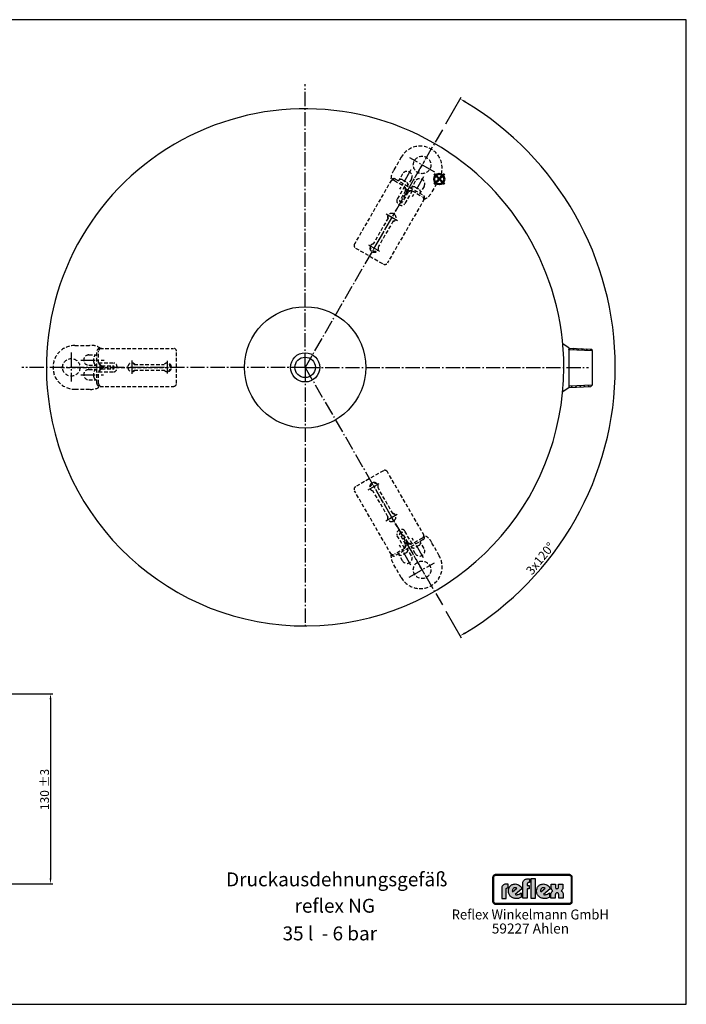
# Model space of a CAD drawing. Units: millimetres. Extents: x 495 to 1416, y 246 to 920.
# Drawn here: x 960 to 1416, y 246 to 920 of the extents above; entities that cross this region are included whole.
import ezdxf
from ezdxf.enums import TextEntityAlignment as Align

# ---------------------------------------------------------------- set-up
doc = ezdxf.new("R2010")
doc.units = ezdxf.units.MM
doc.linetypes.add('AM_DIN_G_W050', pattern=[13.75, 9.75, -1.5, 1, -1.5])
doc.linetypes.add('VERDECKT', pattern=[0.375, 0.25, -0.125])
for name, color, linetype in [('4', 3, 'Continuous'), ('6', 2, 'Continuous'), ('8', 1, 'Continuous'), ('DN50-0', 7, 'Continuous'), ('GEFÄß', 7, 'Continuous'), ('GEWINDESTCK', 7, 'Continuous'), ('TYPENSCHILD', 6, 'Continuous'), ('VERDECKTE', 3, 'VERDECKT')]:
    doc.layers.add(name, color=color, linetype=linetype)
doc.layers.add('AM_12', color=7, linetype='Continuous', lineweight=50, plot=False)
doc.layers.add('AM_5', color=3, linetype='Continuous', lineweight=25)
doc.layers.add('AM_7', color=4, linetype='AM_DIN_G_W050', lineweight=25)
doc.styles.get("Standard").update_dxf_attribs({"font": 'ISOCP.SHX'})
doc.dimstyles.new('AM_DIN$0', dxfattribs={"dimtxt": 3, "dimasz": 2.5, "dimexe": 1, "dimexo": 0, "dimgap": 0.7, "dimtad": 1, "dimdsep": 46, "dimtxsty": 'STANDARD', "dimcen": 0, "dimclrd": 256, "dimclre": 256, "dimclrt": 2, "dimadec": 0, "dimazin": 2, "dimtp": 0.1, "dimtm": 0.1, "dimtfac": 0.71, "dimtmove": 0, "dimatfit": 3, "dimfxl": 1, "dimlwd": -1, "dimlwe": -1, "dimarcsym": 0})
doc.dimstyles.new('AM_DIN$2', dxfattribs={"dimscale": 7, "dimtxt": 3.5, "dimasz": 2.5, "dimexe": 1, "dimexo": 1, "dimgap": 1.5, "dimtad": 1, "dimdsep": 46, "dimtxsty": 'STANDARD', "dimcen": 0, "dimclrd": 256, "dimclre": 256, "dimclrt": 2, "dimadec": 0, "dimazin": 2, "dimtp": 0.1, "dimtm": 0.1, "dimtfac": 0.71, "dimtdec": 3, "dimtmove": 0, "dimatfit": 3, "dimfxl": 1, "dimlwd": -1, "dimlwe": -1, "dimarcsym": 0})

# ---------------------------------------------------------------- blocks, each defined once
blk = doc.blocks.new('*S2010')
at = {"layer": 'AM_12', "color": 4}
for p, q in [((1243.64, 807.5), (1250.64, 814.5)), ((1243.64, 814.5), (1250.64, 807.5))]:
    blk.add_line(p, q, dxfattribs=at)
blk.add_circle((1247.14, 811), 3.5, dxfattribs=at)
blk = doc.blocks.new('*D9')
at = {"layer": 'AM_5'}
for p, q in [((1251.69, 848.88), (1262.25, 867.17)), ((1251.69, 515.33), (1262.25, 497.04))]:
    blk.add_line(p, q, dxfattribs=at)
blk.add_arc((1155.4, 682.11), 212.2, 301.01257, 58.98743, dxfattribs=at)
for points in [[(1264.41, 863.43), (1265.05, 864.51), (1261.5, 865.87)], [(1265.05, 499.7), (1264.41, 500.78), (1261.5, 498.34)]]:
    blk.add_solid(points, dxfattribs=at)
at = {"layer": 'Defpoints', "color": 0}
for p in [(1251.69, 848.88), (1196.93, 754.03), (1354.8, 754.68), (1196.93, 610.18), (1251.69, 515.33)]:
    blk.add_point(p, dxfattribs=at)
at = {"layer": 'AM_5', "color": 2, "insert": (1316.87, 550.77), "char_height": 6, "attachment_point": 5, "rotation": 50.8758}
blk.add_mtext('3x120°', dxfattribs=at)
blk = doc.blocks.new('*D7')
at = {"layer": 'AM_5'}
for p, q in [((941.12, 458.69), (982.71, 458.69)), ((981.21, 454.94), (981.21, 332.44)), ((914.62, 328.69), (982.71, 328.69))]:
    blk.add_line(p, q, dxfattribs=at)
for points in [[(980.58, 454.94), (981.83, 454.94), (981.21, 458.69)], [(980.58, 332.44), (981.83, 332.44), (981.21, 328.69)]]:
    blk.add_solid(points, dxfattribs=at)
at = {"layer": 'Defpoints', "color": 0}
for p in [(941.12, 458.69), (914.62, 328.69), (981.21, 328.69)]:
    blk.add_point(p, dxfattribs=at)
at = {"layer": 'AM_5', "color": 2, "insert": (977.16, 393.19), "char_height": 6, "attachment_point": 5, "rotation": 90}
blk.add_mtext('130 {}{\\C2;%%p3}', dxfattribs=at)

msp = doc.modelspace()

# ---------------------------------------------------------------- hatches: boundary and pattern name
at = {"layer": '4'}
h = msp.add_hatch(color=256, dxfattribs=at)
h.paths.add_polyline_path([(1284.356, 332.902), (1284.124, 332.902), (1284.124, 316.644), (1284.356, 316.644)])
h.paths.add_polyline_path([(1335.863, 315.038), (1285.986, 315.038), (1285.986, 314.805), (1335.863, 314.805)])
h.paths.add_polyline_path([(1335.863, 334.764), (1285.986, 334.764), (1285.986, 334.531), (1335.863, 334.531)])
h.paths.add_polyline_path([(1337.958, 332.902), (1337.725, 332.902), (1337.725, 316.644), (1337.958, 316.644)])
h.paths.add_polyline_path([(1285.281, 334.622), (1285.611, 334.717), (1285.986, 334.764), (1285.986, 334.997), (1285.881, 334.994), (1285.777, 334.983), (1285.672, 334.97), (1285.567, 334.953), (1285.466, 334.929), (1285.368, 334.899), (1285.271, 334.865), (1285.176, 334.828), (1285.085, 334.788), (1284.994, 334.74), (1284.906, 334.69), (1284.822, 334.633), (1284.741, 334.575), (1284.66, 334.511), (1284.582, 334.447), (1284.512, 334.376), (1284.441, 334.302), (1284.377, 334.228), (1284.312, 334.147), (1284.255, 334.066), (1284.198, 333.981), (1284.147, 333.894), (1284.1, 333.803), (1284.059, 333.712), (1284.022, 333.617), (1283.989, 333.519), (1283.958, 333.421), (1283.935, 333.32), (1283.918, 333.216), (1283.904, 333.111), (1283.894, 333.006), (1283.891, 332.902), (1284.124, 332.902), (1284.171, 333.276), (1284.289, 333.631), (1284.454, 333.938), (1284.69, 334.221), (1284.95, 334.433)])
h.paths.add_polyline_path([(1285.358, 334.403), (1285.433, 334.43), (1285.507, 334.457), (1285.584, 334.481), (1285.662, 334.498), (1285.743, 334.514), (1285.824, 334.525), (1285.905, 334.531), (1285.986, 334.531), (1285.986, 334.764), (1285.611, 334.717), (1285.281, 334.622), (1284.95, 334.433), (1284.69, 334.221), (1284.454, 333.938), (1284.289, 333.631), (1284.171, 333.276), (1284.124, 332.902), (1284.356, 332.902), (1284.356, 332.983), (1284.363, 333.064), (1284.373, 333.145), (1284.39, 333.226), (1284.407, 333.303), (1284.431, 333.378), (1284.454, 333.455), (1284.485, 333.529), (1284.518, 333.6), (1284.555, 333.671), (1284.596, 333.738), (1284.636, 333.806), (1284.684, 333.87), (1284.731, 333.931), (1284.785, 333.992), (1284.839, 334.049), (1284.896, 334.103), (1284.957, 334.153), (1285.018, 334.204), (1285.082, 334.251), (1285.149, 334.292), (1285.217, 334.332), (1285.287, 334.369)])
h.paths.add_polyline_path([(1335.863, 314.805), (1285.986, 314.805), (1285.986, 314.572), (1335.863, 314.572)])
h.paths.add_polyline_path([(1337.418, 315.608), (1337.584, 315.939), (1337.702, 316.269), (1337.725, 316.644), (1337.493, 316.644), (1337.493, 316.563), (1337.486, 316.482), (1337.476, 316.401), (1337.462, 316.32), (1337.442, 316.242), (1337.422, 316.168), (1337.395, 316.094), (1337.368, 316.02), (1337.334, 315.949), (1337.3, 315.878), (1337.26, 315.814), (1337.219, 315.746), (1337.172, 315.686), (1337.125, 315.622), (1337.074, 315.564), (1337.02, 315.51), (1336.963, 315.456), (1336.906, 315.406), (1336.841, 315.358), (1336.777, 315.311), (1336.713, 315.271), (1336.646, 315.23), (1336.575, 315.196), (1336.501, 315.163), (1336.427, 315.136), (1336.352, 315.109), (1336.275, 315.089), (1336.194, 315.072), (1336.113, 315.055), (1336.032, 315.045), (1335.947, 315.038), (1335.863, 315.038), (1335.863, 314.805), (1336.238, 314.829), (1336.592, 314.947), (1336.899, 315.112), (1337.182, 315.348)], flags=16)
h.paths.add_polyline_path([(1337.479, 315.328), (1337.543, 315.406), (1337.601, 315.487), (1337.655, 315.571), (1337.705, 315.659), (1337.752, 315.746), (1337.793, 315.837), (1337.83, 315.932), (1337.864, 316.03), (1337.891, 316.128), (1337.914, 316.229), (1337.935, 316.33), (1337.945, 316.435), (1337.955, 316.539), (1337.958, 316.644), (1337.725, 316.644), (1337.702, 316.269), (1337.584, 315.939), (1337.418, 315.608), (1337.182, 315.348), (1336.899, 315.112), (1336.592, 314.947), (1336.238, 314.829), (1335.863, 314.805), (1335.863, 314.572), (1335.968, 314.576), (1336.076, 314.586), (1336.184, 314.596), (1336.285, 314.616), (1336.386, 314.636), (1336.487, 314.667), (1336.585, 314.701), (1336.68, 314.734), (1336.774, 314.778), (1336.862, 314.822), (1336.949, 314.873), (1337.037, 314.927), (1337.118, 314.984), (1337.199, 315.045), (1337.273, 315.112), (1337.348, 315.18), (1337.415, 315.25)])
h.paths.add_polyline_path([(1337.182, 334.221), (1336.899, 334.433), (1336.592, 334.622), (1336.238, 334.717), (1335.863, 334.764), (1335.863, 334.531), (1335.947, 334.531), (1336.032, 334.525), (1336.113, 334.511), (1336.194, 334.498), (1336.271, 334.481), (1336.349, 334.457), (1336.427, 334.43), (1336.501, 334.403), (1336.572, 334.369), (1336.642, 334.332), (1336.71, 334.292), (1336.777, 334.251), (1336.841, 334.204), (1336.902, 334.157), (1336.963, 334.103), (1337.02, 334.049), (1337.071, 333.992), (1337.125, 333.934), (1337.172, 333.87), (1337.216, 333.806), (1337.26, 333.742), (1337.297, 333.671), (1337.334, 333.604), (1337.368, 333.529), (1337.395, 333.455), (1337.422, 333.381), (1337.442, 333.303), (1337.462, 333.226), (1337.476, 333.145), (1337.486, 333.067), (1337.493, 332.983), (1337.493, 332.902), (1337.725, 332.902), (1337.702, 333.276), (1337.584, 333.631), (1337.418, 333.938)])
h.paths.add_polyline_path([(1337.277, 334.444), (1337.199, 334.511), (1337.122, 334.575), (1337.037, 334.633), (1336.953, 334.69), (1336.865, 334.74), (1336.774, 334.788), (1336.683, 334.828), (1336.585, 334.865), (1336.487, 334.899), (1336.389, 334.929), (1336.285, 334.953), (1336.184, 334.97), (1336.076, 334.983), (1335.971, 334.994), (1335.863, 334.997), (1335.863, 334.764), (1336.238, 334.717), (1336.592, 334.622), (1336.899, 334.433), (1337.182, 334.221), (1337.418, 333.938), (1337.584, 333.631), (1337.702, 333.276), (1337.725, 332.902), (1337.958, 332.902), (1337.955, 333.006), (1337.945, 333.111), (1337.935, 333.216), (1337.914, 333.317), (1337.891, 333.418), (1337.864, 333.516), (1337.83, 333.614), (1337.793, 333.708), (1337.752, 333.803), (1337.705, 333.89), (1337.658, 333.978), (1337.601, 334.066), (1337.543, 334.147), (1337.482, 334.228), (1337.415, 334.302), (1337.348, 334.376)])
h.paths.add_polyline_path([(1284.839, 315.51), (1284.781, 315.568), (1284.731, 315.625), (1284.684, 315.686), (1284.636, 315.75), (1284.592, 315.814), (1284.552, 315.881), (1284.518, 315.952), (1284.485, 316.02), (1284.454, 316.094), (1284.427, 316.168), (1284.407, 316.246), (1284.39, 316.323), (1284.373, 316.401), (1284.363, 316.482), (1284.356, 316.563), (1284.356, 316.644), (1284.124, 316.644), (1284.171, 316.269), (1284.289, 315.939), (1284.454, 315.608), (1284.69, 315.348), (1284.95, 315.112), (1285.281, 314.947), (1285.611, 314.829), (1285.986, 314.805), (1285.986, 315.038), (1285.905, 315.038), (1285.821, 315.045), (1285.74, 315.055), (1285.662, 315.068), (1285.584, 315.089), (1285.507, 315.109), (1285.433, 315.136), (1285.358, 315.163), (1285.284, 315.196), (1285.217, 315.23), (1285.146, 315.271), (1285.082, 315.315), (1285.014, 315.358), (1284.953, 315.406), (1284.893, 315.456)], flags=17)
h.paths.add_polyline_path([(1284.69, 315.348), (1284.454, 315.608), (1284.289, 315.939), (1284.171, 316.269), (1284.124, 316.644), (1283.891, 316.644), (1283.894, 316.539), (1283.904, 316.435), (1283.918, 316.33), (1283.935, 316.229), (1283.958, 316.128), (1283.989, 316.03), (1284.022, 315.932), (1284.059, 315.837), (1284.103, 315.746), (1284.151, 315.655), (1284.201, 315.571), (1284.255, 315.487), (1284.312, 315.406), (1284.377, 315.328), (1284.444, 315.25), (1284.512, 315.18), (1284.586, 315.112), (1284.663, 315.045), (1284.741, 314.984), (1284.822, 314.927), (1284.91, 314.873), (1284.994, 314.822), (1285.085, 314.778), (1285.18, 314.734), (1285.274, 314.701), (1285.372, 314.667), (1285.47, 314.636), (1285.571, 314.616), (1285.672, 314.596), (1285.777, 314.586), (1285.881, 314.576), (1285.986, 314.572), (1285.986, 314.805), (1285.611, 314.829), (1285.281, 314.947), (1284.95, 315.112)])
h = msp.add_hatch(color=256, dxfattribs=at)
h.paths.add_polyline_path([(1335.863, 334.997), (1285.986, 334.997), (1285.986, 334.764), (1335.863, 334.764)])
h.paths.add_polyline_path([(1284.124, 332.902), (1283.891, 332.902), (1283.891, 316.644), (1284.124, 316.644)])
h.paths.add_polyline_path([(1284.555, 333.671), (1284.596, 333.738), (1284.636, 333.806), (1284.684, 333.87), (1284.731, 333.931), (1284.785, 333.992), (1284.839, 334.049), (1284.896, 334.103), (1284.957, 334.153), (1285.018, 334.204), (1285.082, 334.251), (1285.149, 334.292), (1285.217, 334.332), (1285.287, 334.369), (1285.358, 334.403), (1285.433, 334.43), (1285.507, 334.457), (1285.584, 334.481), (1285.662, 334.498), (1285.743, 334.514), (1285.824, 334.525), (1285.905, 334.531), (1285.986, 334.531), (1285.986, 334.764), (1285.611, 334.717), (1285.281, 334.622), (1284.95, 334.433), (1284.69, 334.221), (1284.454, 333.938), (1284.289, 333.631), (1284.171, 333.276), (1284.124, 332.902), (1284.356, 332.902), (1284.356, 332.983), (1284.363, 333.064), (1284.373, 333.145), (1284.39, 333.226), (1284.407, 333.303), (1284.431, 333.378), (1284.454, 333.455), (1284.485, 333.529), (1284.518, 333.6)])
h = msp.add_hatch(color=256, dxfattribs=at)
h.paths.add_polyline_path([(1292.833, 324.77), (1292.895, 325.108), (1293.018, 325.353), (1293.202, 325.538), (1293.386, 325.691), (1293.754, 325.783), (1293.939, 325.814), (1294.276, 325.814), (1294.276, 328.358), (1293.171, 328.358), (1292.557, 328.327), (1292.035, 328.266), (1291.605, 328.112), (1291.206, 327.959), (1290.904, 327.744), (1290.627, 327.529), (1290.412, 327.283), (1290.228, 327.038), (1290.013, 326.52), (1289.89, 326.09), (1289.86, 325.691), (1289.86, 318.665), (1292.833, 318.665)])
h.paths.add_polyline_path([(1303.754, 325.261), (1303.478, 325.875), (1303.079, 326.489), (1302.618, 327.007), (1302.035, 327.498), (1301.39, 327.897), (1300.684, 328.204), (1299.921, 328.419), (1299.123, 328.48), (1298.539, 328.45), (1298.017, 328.358), (1297.526, 328.235), (1297.066, 328.051), (1296.636, 327.836), (1296.268, 327.59), (1295.93, 327.283), (1295.592, 326.976), (1295.32, 326.643), (1295.105, 326.274), (1294.89, 325.875), (1294.737, 325.476), (1294.522, 324.647), (1294.43, 323.788), (1294.461, 323.143), (1294.553, 322.564), (1294.706, 322.011), (1294.921, 321.489), (1295.167, 321.029), (1295.443, 320.599), (1295.776, 320.2), (1296.145, 319.832), (1296.575, 319.525), (1297.004, 319.279), (1297.465, 319.033), (1297.925, 318.849), (1298.447, 318.726), (1298.939, 318.604), (1299.46, 318.542), (1299.978, 318.542), (1300.684, 318.573), (1301.329, 318.665), (1301.881, 318.788), (1302.373, 318.941), (1303.048, 319.248), (1303.263, 319.371), (1303.263, 322.38), (1302.588, 321.919), (1301.912, 321.551), (1301.145, 321.274), (1300.776, 321.182), (1300.408, 321.152), (1299.798, 321.152), (1299.368, 321.244), (1299.184, 321.274)])
h.paths.add_polyline_path([(1297.342, 323.051), (1297.25, 323.266), (1297.189, 323.511), (1297.127, 323.818), (1297.158, 324.187), (1297.25, 324.586), (1297.465, 325.016), (1297.833, 325.445), (1298.263, 325.752), (1298.724, 325.906), (1299.153, 325.937), (1299.522, 325.875), (1299.86, 325.783), (1300.101, 325.66), (1300.316, 325.538)], flags=16)
h.paths.add_polyline_path([(1307.373, 325.261), (1308.693, 325.261), (1308.693, 327.559), (1307.373, 327.559), (1307.373, 328.573), (1307.434, 328.91), (1307.557, 329.156), (1307.741, 329.34), (1307.925, 329.494), (1308.324, 329.586), (1308.478, 329.616), (1308.811, 329.616), (1308.811, 331.976), (1307.71, 331.976), (1307.127, 331.945), (1306.605, 331.853), (1306.144, 331.7), (1305.745, 331.546), (1305.438, 331.331), (1305.162, 331.121), (1304.947, 330.875), (1304.794, 330.63), (1304.548, 330.138), (1304.425, 329.678), (1304.395, 329.279), (1304.395, 318.696), (1307.373, 318.696)])
h.paths.add_polyline_path([(1312.894, 331.976), (1309.793, 331.976), (1309.793, 318.696), (1312.894, 318.696)])
h.paths.add_polyline_path([(1323.043, 325.261), (1322.767, 325.875), (1322.368, 326.489), (1321.907, 327.007), (1321.328, 327.498), (1320.684, 327.897), (1319.977, 328.204), (1319.21, 328.419), (1318.412, 328.48), (1317.828, 328.45), (1317.311, 328.358), (1316.82, 328.235), (1316.359, 328.051), (1315.929, 327.836), (1315.561, 327.59), (1315.223, 327.283), (1314.885, 326.976), (1314.64, 326.643), (1314.394, 326.274), (1314.179, 325.875), (1314.026, 325.476), (1313.811, 324.647), (1313.719, 323.788), (1313.75, 323.143), (1313.842, 322.564), (1313.995, 322.011), (1314.21, 321.489), (1314.456, 321.029), (1314.732, 320.599), (1315.07, 320.2), (1315.469, 319.832), (1315.868, 319.525), (1316.298, 319.279), (1316.758, 319.033), (1317.219, 318.849), (1317.736, 318.726), (1318.227, 318.604), (1318.749, 318.542), (1319.271, 318.542), (1319.977, 318.573), (1320.622, 318.665), (1321.205, 318.788), (1321.666, 318.941), (1322.337, 319.248), (1322.552, 319.371), (1322.552, 322.38), (1321.877, 321.919), (1321.205, 321.551), (1320.438, 321.274), (1320.07, 321.182), (1319.701, 321.152), (1319.087, 321.152), (1318.657, 321.244), (1318.473, 321.274)])
h.paths.add_polyline_path([(1316.421, 323.818), (1316.451, 324.187), (1316.543, 324.586), (1316.758, 325.016), (1317.127, 325.445), (1317.552, 325.752), (1318.013, 325.906), (1318.442, 325.937), (1318.811, 325.875), (1319.149, 325.783), (1319.394, 325.66), (1319.609, 325.538), (1316.635, 323.051), (1316.543, 323.266), (1316.482, 323.511)], flags=16)
h.paths.add_polyline_path([(1330.925, 323.511), (1330.679, 323.665), (1330.468, 323.788), (1330.894, 324.064), (1331.201, 324.432), (1331.446, 324.831), (1331.6, 325.231), (1331.723, 325.906), (1331.723, 326.213), (1331.723, 328.266), (1328.841, 328.266), (1328.841, 326.52), (1328.811, 326.305), (1328.688, 325.875), (1328.565, 325.66), (1328.35, 325.445), (1328.043, 325.292), (1327.675, 325.261), (1327.306, 325.292), (1326.999, 325.445), (1326.815, 325.63), (1326.692, 325.875), (1326.6, 326.305), (1326.6, 326.489), (1326.6, 328.266), (1323.657, 328.266), (1323.657, 326.182), (1323.719, 325.538), (1323.872, 325.046), (1324.056, 324.617), (1324.302, 324.31), (1324.548, 324.064), (1324.732, 323.91), (1324.947, 323.788), (1324.67, 323.665), (1324.455, 323.511), (1324.118, 323.143), (1323.841, 322.713), (1323.688, 322.288), (1323.565, 321.889), (1323.504, 321.551), (1323.473, 321.244), (1323.473, 318.696), (1326.539, 318.696), (1326.539, 321.029), (1326.569, 321.274), (1326.6, 321.489), (1326.661, 321.766), (1326.815, 322.011), (1327.03, 322.257), (1327.337, 322.41), (1327.767, 322.472), (1328.166, 322.41), (1328.473, 322.257), (1328.657, 322.011), (1328.78, 321.735), (1328.841, 321.489), (1328.872, 321.244), (1328.872, 321.029), (1328.872, 318.696), (1331.907, 318.696), (1331.907, 321.274), (1331.846, 321.95), (1331.661, 322.503), (1331.446, 322.928), (1331.17, 323.266)])
h = msp.add_hatch(color=256, dxfattribs=at)
h.paths.add_polyline_path([(1337.725, 332.902), (1337.493, 332.902), (1337.493, 316.644), (1337.725, 316.644)])
h.paths.add_polyline_path([(1337.584, 315.939), (1337.702, 316.269), (1337.725, 316.644), (1337.493, 316.644), (1337.493, 316.563), (1337.486, 316.482), (1337.476, 316.401), (1337.462, 316.32), (1337.442, 316.242), (1337.422, 316.168), (1337.395, 316.094), (1337.368, 316.02), (1337.334, 315.949), (1337.3, 315.878), (1337.26, 315.814), (1337.219, 315.746), (1337.172, 315.686), (1337.125, 315.622), (1337.074, 315.564), (1337.02, 315.51), (1336.963, 315.456), (1336.906, 315.406), (1336.841, 315.358), (1336.777, 315.311), (1336.713, 315.271), (1336.646, 315.23), (1336.575, 315.196), (1336.501, 315.163), (1336.427, 315.136), (1336.352, 315.109), (1336.275, 315.089), (1336.194, 315.072), (1336.113, 315.055), (1336.032, 315.045), (1335.947, 315.038), (1335.863, 315.038), (1335.863, 314.805), (1336.238, 314.829), (1336.592, 314.947), (1336.899, 315.112), (1337.182, 315.348), (1337.418, 315.608)])
at = {"layer": '8'}
h = msp.add_hatch(dxfattribs=at)
h.set_pattern_fill('_U', color=256, scale=2, angle=135, style=0, pattern_type=0)
h.set_pattern_definition([(135, (-389.8387, -331.4066), (-1.4142136, -1.4142136), [])])
h.paths.add_polyline_path([(1335.91, 694.318), (1351.955, 693.595), (1350.955, 694.642), (1335.955, 695.317)])
h = msp.add_hatch(dxfattribs=at)
h.set_pattern_fill('_U', color=256, scale=2.16, angle=135, style=0, pattern_type=0)
h.set_pattern_definition([(135, (-389.8387, -331.4066), (-1.5273506, -1.5273506), [])])
h.paths.add_polyline_path([(1351.955, 670.097), (1335.91, 669.375), (1335.955, 668.376), (1350.955, 669.051)])

# ---------------------------------------------------------------- linework, layer by layer
msp.add_line((1335.955, 668.376), (1335.955, 695.317))
msp.add_lwpolyline([(494.843, 246.127), (1416.161, 246.127), (1416.161, 920.092), (494.843, 920.092)], close=True)
at = {"layer": '4', "const_width": 0.859}
msp.add_lwpolyline([(1284.32, 316.644), (1284.32, 332.902, -0.414214), (1285.986, 334.568), (1335.863, 334.568, -0.414214), (1337.529, 332.902), (1337.529, 316.644, -0.388281), (1336.033, 315.008), (1285.986, 315.002, -0.380572), (1284.327, 316.478, -0.037159)], format="xyb", close=True, dxfattribs=at)
at = {"layer": '4'}
for points in [[(1283.891, 316.644), (1283.891, 332.902, -0.414214), (1285.986, 334.997), (1335.863, 334.997, -0.414214), (1337.958, 332.902), (1337.958, 316.644, -0.391099), (1336.052, 314.579), (1285.986, 314.572, -0.380572), (1283.901, 316.428, -0.380572)], [(1284.356, 316.644), (1284.356, 332.902, -0.414214), (1285.986, 334.531), (1335.863, 334.531, -0.414214), (1337.493, 332.902), (1337.493, 316.644, -0.387993), (1336.032, 315.045), (1285.986, 315.038, -0.380572), (1284.363, 316.482, -0.058238)]]:
    msp.add_lwpolyline(points, format="xyb", dxfattribs=at)
for points in [[(1285.986, 334.997), (1285.881, 334.994), (1285.777, 334.983), (1285.672, 334.97), (1285.567, 334.953), (1285.466, 334.929), (1285.368, 334.899), (1285.271, 334.865), (1285.176, 334.828), (1285.085, 334.788), (1284.994, 334.74), (1284.906, 334.69), (1284.822, 334.633), (1284.741, 334.575), (1284.66, 334.511), (1284.582, 334.447), (1284.512, 334.376), (1284.441, 334.302), (1284.377, 334.228), (1284.312, 334.147), (1284.255, 334.066), (1284.198, 333.981), (1284.147, 333.894), (1284.1, 333.803), (1284.059, 333.712), (1284.022, 333.617), (1283.989, 333.519), (1283.958, 333.421), (1283.935, 333.32), (1283.918, 333.216), (1283.904, 333.111), (1283.894, 333.006), (1283.891, 332.902), (1284.356, 332.902), (1284.356, 332.983), (1284.363, 333.064), (1284.373, 333.145), (1284.39, 333.226), (1284.407, 333.303), (1284.431, 333.378), (1284.454, 333.455), (1284.485, 333.529), (1284.518, 333.6), (1284.555, 333.671), (1284.596, 333.738), (1284.636, 333.806), (1284.684, 333.87), (1284.731, 333.931), (1284.785, 333.992), (1284.839, 334.049), (1284.896, 334.103), (1284.957, 334.153), (1285.018, 334.204), (1285.082, 334.251), (1285.149, 334.292), (1285.217, 334.332), (1285.287, 334.369), (1285.358, 334.403), (1285.433, 334.43), (1285.507, 334.457), (1285.584, 334.481), (1285.662, 334.498), (1285.743, 334.514), (1285.824, 334.525), (1285.905, 334.531), (1285.986, 334.531), (1285.986, 334.997), (1285.986, 334.997)], [(1283.891, 332.902), (1283.891, 316.644), (1284.356, 316.644), (1284.356, 332.902), (1283.891, 332.902), (1283.891, 332.902)], [(1285.986, 334.764), (1335.863, 334.764), (1336.238, 334.717), (1336.592, 334.622), (1336.899, 334.433), (1337.182, 334.221), (1337.418, 333.938), (1337.584, 333.631), (1337.702, 333.276), (1337.725, 332.902), (1337.725, 316.644), (1337.702, 316.269), (1337.584, 315.939), (1337.418, 315.608), (1337.182, 315.348), (1336.899, 315.112), (1336.592, 314.947), (1336.238, 314.829), (1335.863, 314.805), (1285.986, 314.805), (1285.611, 314.829), (1285.281, 314.947), (1284.95, 315.112), (1284.69, 315.348), (1284.454, 315.608), (1284.289, 315.939), (1284.171, 316.269), (1284.124, 316.644), (1284.124, 332.902), (1284.171, 333.276), (1284.289, 333.631), (1284.454, 333.938), (1284.69, 334.221), (1284.95, 334.433), (1285.281, 334.622), (1285.611, 334.717), (1285.986, 334.764), (1285.986, 334.764)], [(1335.863, 334.997), (1285.986, 334.997), (1285.986, 334.531), (1335.863, 334.531), (1335.863, 334.997), (1335.863, 334.997)], [(1304.395, 318.696), (1304.395, 329.279), (1304.425, 329.678), (1304.548, 330.138), (1304.794, 330.63), (1304.947, 330.875), (1305.162, 331.121), (1305.438, 331.331), (1305.745, 331.546), (1306.144, 331.7), (1306.605, 331.853), (1307.127, 331.945), (1307.71, 331.976), (1308.811, 331.976), (1308.811, 329.616), (1308.478, 329.616), (1308.324, 329.586), (1307.925, 329.494), (1307.741, 329.34), (1307.557, 329.156), (1307.434, 328.91), (1307.373, 328.573), (1307.373, 327.559), (1308.693, 327.559), (1308.693, 325.261), (1307.373, 325.261), (1307.373, 318.696), (1304.395, 318.696), (1304.395, 318.696)], [(1309.793, 331.976), (1309.793, 318.696), (1312.894, 318.696), (1312.894, 331.976), (1309.793, 331.976), (1309.793, 331.976)], [(1337.958, 332.902), (1337.955, 333.006), (1337.945, 333.111), (1337.935, 333.216), (1337.914, 333.317), (1337.891, 333.418), (1337.864, 333.516), (1337.83, 333.614), (1337.793, 333.708), (1337.752, 333.803), (1337.705, 333.89), (1337.658, 333.978), (1337.601, 334.066), (1337.543, 334.147), (1337.482, 334.228), (1337.415, 334.302), (1337.348, 334.376), (1337.277, 334.444), (1337.199, 334.511), (1337.122, 334.575), (1337.037, 334.633), (1336.953, 334.69), (1336.865, 334.74), (1336.774, 334.788), (1336.683, 334.828), (1336.585, 334.865), (1336.487, 334.899), (1336.389, 334.929), (1336.285, 334.953), (1336.184, 334.97), (1336.076, 334.983), (1335.971, 334.994), (1335.863, 334.997), (1335.863, 334.531), (1335.947, 334.531), (1336.032, 334.525), (1336.113, 334.511), (1336.194, 334.498), (1336.271, 334.481), (1336.349, 334.457), (1336.427, 334.43), (1336.501, 334.403), (1336.572, 334.369), (1336.642, 334.332), (1336.71, 334.292), (1336.777, 334.251), (1336.841, 334.204), (1336.902, 334.157), (1336.963, 334.103), (1337.02, 334.049), (1337.071, 333.992), (1337.125, 333.934), (1337.172, 333.87), (1337.216, 333.806), (1337.26, 333.742), (1337.297, 333.671), (1337.334, 333.604), (1337.368, 333.529), (1337.395, 333.455), (1337.422, 333.381), (1337.442, 333.303), (1337.462, 333.226), (1337.476, 333.145), (1337.486, 333.067), (1337.493, 332.983), (1337.493, 332.902), (1337.958, 332.902), (1337.958, 332.902)], [(1337.958, 316.644), (1337.958, 332.902), (1337.493, 332.902), (1337.493, 316.644), (1337.958, 316.644), (1337.958, 316.644)], [(1292.833, 324.77), (1292.895, 325.108), (1293.018, 325.353), (1293.202, 325.538), (1293.386, 325.691), (1293.754, 325.783), (1293.939, 325.814), (1294.276, 325.814), (1294.276, 328.358), (1293.171, 328.358), (1292.557, 328.327), (1292.035, 328.266), (1291.605, 328.112), (1291.206, 327.959), (1290.904, 327.744), (1290.627, 327.529), (1290.412, 327.283), (1290.228, 327.038), (1290.013, 326.52), (1289.89, 326.09), (1289.86, 325.691), (1289.86, 318.665), (1292.833, 318.665), (1292.833, 324.77), (1292.833, 324.77)], [(1303.263, 322.38), (1303.263, 319.371), (1303.048, 319.248), (1302.373, 318.941), (1301.881, 318.788), (1301.329, 318.665), (1300.684, 318.573), (1299.978, 318.542), (1299.46, 318.542), (1298.939, 318.604), (1298.447, 318.726), (1297.925, 318.849), (1297.465, 319.033), (1297.004, 319.279), (1296.575, 319.525), (1296.145, 319.832), (1295.776, 320.2), (1295.443, 320.599), (1295.167, 321.029), (1294.921, 321.489), (1294.706, 322.011), (1294.553, 322.564), (1294.461, 323.143), (1294.43, 323.788), (1294.522, 324.647), (1294.737, 325.476), (1294.89, 325.875), (1295.105, 326.274), (1295.32, 326.643), (1295.592, 326.976), (1295.93, 327.283), (1296.268, 327.59), (1296.636, 327.836), (1297.066, 328.051), (1297.526, 328.235), (1298.017, 328.358), (1298.539, 328.45), (1299.123, 328.48), (1299.921, 328.419), (1300.684, 328.204), (1301.39, 327.897), (1302.035, 327.498), (1302.618, 327.007), (1303.079, 326.489), (1303.478, 325.875), (1303.754, 325.261), (1299.184, 321.274), (1299.368, 321.244), (1299.798, 321.152), (1300.408, 321.152), (1300.776, 321.182), (1301.145, 321.274), (1301.912, 321.551), (1302.588, 321.919), (1303.263, 322.38), (1303.263, 322.38)], [(1297.342, 323.051), (1300.316, 325.538), (1300.101, 325.66), (1299.86, 325.783), (1299.522, 325.875), (1299.153, 325.937), (1298.724, 325.906), (1298.263, 325.752), (1297.833, 325.445), (1297.465, 325.016), (1297.25, 324.586), (1297.158, 324.187), (1297.127, 323.818), (1297.189, 323.511), (1297.25, 323.266), (1297.342, 323.051), (1297.342, 323.051)], [(1322.552, 322.38), (1322.552, 319.371), (1322.337, 319.248), (1321.666, 318.941), (1321.205, 318.788), (1320.622, 318.665), (1319.977, 318.573), (1319.271, 318.542), (1318.749, 318.542), (1318.227, 318.604), (1317.736, 318.726), (1317.219, 318.849), (1316.758, 319.033), (1316.298, 319.279), (1315.868, 319.525), (1315.469, 319.832), (1315.07, 320.2), (1314.732, 320.599), (1314.456, 321.029), (1314.21, 321.489), (1313.995, 322.011), (1313.842, 322.564), (1313.75, 323.143), (1313.719, 323.788), (1313.811, 324.647), (1314.026, 325.476), (1314.179, 325.875), (1314.394, 326.274), (1314.64, 326.643), (1314.885, 326.976), (1315.223, 327.283), (1315.561, 327.59), (1315.929, 327.836), (1316.359, 328.051), (1316.82, 328.235), (1317.311, 328.358), (1317.828, 328.45), (1318.412, 328.48), (1319.21, 328.419), (1319.977, 328.204), (1320.684, 327.897), (1321.328, 327.498), (1321.907, 327.007), (1322.368, 326.489), (1322.767, 325.875), (1323.043, 325.261), (1318.473, 321.274), (1318.657, 321.244), (1319.087, 321.152), (1319.701, 321.152), (1320.07, 321.182), (1320.438, 321.274), (1321.205, 321.551), (1321.877, 321.919), (1322.552, 322.38), (1322.552, 322.38)], [(1316.635, 323.051), (1319.609, 325.538), (1319.394, 325.66), (1319.149, 325.783), (1318.811, 325.875), (1318.442, 325.937), (1318.013, 325.906), (1317.552, 325.752), (1317.127, 325.445), (1316.758, 325.016), (1316.543, 324.586), (1316.451, 324.187), (1316.421, 323.818), (1316.482, 323.511), (1316.543, 323.266), (1316.635, 323.051), (1316.635, 323.051)], [(1323.657, 328.266), (1326.6, 328.266), (1326.6, 326.489), (1326.6, 326.305), (1326.692, 325.875), (1326.815, 325.63), (1326.999, 325.445), (1327.306, 325.292), (1327.675, 325.261), (1328.043, 325.292), (1328.35, 325.445), (1328.565, 325.66), (1328.688, 325.875), (1328.811, 326.305), (1328.841, 326.52), (1328.841, 328.266), (1331.723, 328.266), (1331.723, 326.213), (1331.723, 325.906), (1331.6, 325.231), (1331.446, 324.831), (1331.201, 324.432), (1330.894, 324.064), (1330.468, 323.788), (1330.679, 323.665), (1330.925, 323.511), (1331.17, 323.266), (1331.446, 322.928), (1331.661, 322.503), (1331.846, 321.95), (1331.907, 321.274), (1331.907, 318.696), (1328.872, 318.696), (1328.872, 321.029), (1328.872, 321.244), (1328.841, 321.489), (1328.78, 321.735), (1328.657, 322.011), (1328.473, 322.257), (1328.166, 322.41), (1327.767, 322.472), (1327.337, 322.41), (1327.03, 322.257), (1326.815, 322.011), (1326.661, 321.766), (1326.6, 321.489), (1326.569, 321.274), (1326.539, 321.029), (1326.539, 318.696), (1323.473, 318.696), (1323.473, 321.244), (1323.504, 321.551), (1323.565, 321.889), (1323.688, 322.288), (1323.841, 322.713), (1324.118, 323.143), (1324.455, 323.511), (1324.67, 323.665), (1324.947, 323.788), (1324.732, 323.91), (1324.548, 324.064), (1324.302, 324.31), (1324.056, 324.617), (1323.872, 325.046), (1323.719, 325.538), (1323.657, 326.182), (1323.657, 328.266), (1323.657, 328.266)], [(1283.891, 316.644), (1283.894, 316.539), (1283.904, 316.435), (1283.918, 316.33), (1283.935, 316.229), (1283.958, 316.128), (1283.989, 316.03), (1284.022, 315.932), (1284.059, 315.837), (1284.103, 315.746), (1284.151, 315.655), (1284.201, 315.571), (1284.255, 315.487), (1284.312, 315.406), (1284.377, 315.328), (1284.444, 315.25), (1284.512, 315.18), (1284.586, 315.112), (1284.663, 315.045), (1284.741, 314.984), (1284.822, 314.927), (1284.91, 314.873), (1284.994, 314.822), (1285.085, 314.778), (1285.18, 314.734), (1285.274, 314.701), (1285.372, 314.667), (1285.47, 314.636), (1285.571, 314.616), (1285.672, 314.596), (1285.777, 314.586), (1285.881, 314.576), (1285.986, 314.572), (1285.986, 315.038), (1285.905, 315.038), (1285.821, 315.045), (1285.74, 315.055), (1285.662, 315.068), (1285.584, 315.089), (1285.507, 315.109), (1285.433, 315.136), (1285.358, 315.163), (1285.284, 315.196), (1285.217, 315.23), (1285.146, 315.271), (1285.082, 315.315), (1285.014, 315.358), (1284.953, 315.406), (1284.893, 315.456), (1284.839, 315.51), (1284.781, 315.568), (1284.731, 315.625), (1284.684, 315.686), (1284.636, 315.75), (1284.592, 315.814), (1284.552, 315.881), (1284.518, 315.952), (1284.485, 316.02), (1284.454, 316.094), (1284.427, 316.168), (1284.407, 316.246), (1284.39, 316.323), (1284.373, 316.401), (1284.363, 316.482), (1284.356, 316.563), (1284.356, 316.644), (1283.891, 316.644), (1283.891, 316.644)], [(1285.986, 314.572), (1335.863, 314.572), (1335.863, 315.038), (1285.986, 315.038), (1285.986, 314.572), (1285.986, 314.572)], [(1335.863, 314.572), (1335.968, 314.576), (1336.076, 314.586), (1336.184, 314.596), (1336.285, 314.616), (1336.386, 314.636), (1336.487, 314.667), (1336.585, 314.701), (1336.68, 314.734), (1336.774, 314.778), (1336.862, 314.822), (1336.949, 314.873), (1337.037, 314.927), (1337.118, 314.984), (1337.199, 315.045), (1337.273, 315.112), (1337.348, 315.18), (1337.415, 315.25), (1337.479, 315.328), (1337.543, 315.406), (1337.601, 315.487), (1337.655, 315.571), (1337.705, 315.659), (1337.752, 315.746), (1337.793, 315.837), (1337.83, 315.932), (1337.864, 316.03), (1337.891, 316.128), (1337.914, 316.229), (1337.935, 316.33), (1337.945, 316.435), (1337.955, 316.539), (1337.958, 316.644), (1337.493, 316.644), (1337.493, 316.563), (1337.486, 316.482), (1337.476, 316.401), (1337.462, 316.32), (1337.442, 316.242), (1337.422, 316.168), (1337.395, 316.094), (1337.368, 316.02), (1337.334, 315.949), (1337.3, 315.878), (1337.26, 315.814), (1337.219, 315.746), (1337.172, 315.686), (1337.125, 315.622), (1337.074, 315.564), (1337.02, 315.51), (1336.963, 315.456), (1336.906, 315.406), (1336.841, 315.358), (1336.777, 315.311), (1336.713, 315.271), (1336.646, 315.23), (1336.575, 315.196), (1336.501, 315.163), (1336.427, 315.136), (1336.352, 315.109), (1336.275, 315.089), (1336.194, 315.072), (1336.113, 315.055), (1336.032, 315.045), (1335.947, 315.038), (1335.863, 315.038), (1335.863, 314.572), (1335.863, 314.572)]]:
    msp.add_lwpolyline(points, dxfattribs=at)
at = {"layer": 'AM_7'}
for p, q in [((1155.4, 682.105), (1155.4, 875.855)), ((1249.275, 844.702), (1155.4, 682.105)), ((1244.134, 815.627), (1227.002, 825.518)), ((1227.752, 817.422), (1220.021, 804.032)), ((1236.412, 812.422), (1228.52, 798.753)), ((1218.655, 782.429), (1210.898, 786.908)), ((1206.474, 761.508), (1198.945, 765.854)), ((995.4, 692.19), (995.4, 672.408)), ((1155.4, 682.105), (961.65, 682.105)), ((1002.037, 687.105), (1017.82, 687.105)), ((1036.89, 686.723), (1036.89, 677.766)), ((1061.099, 686.635), (1061.099, 677.942)), ((1155.4, 682.105), (1249.275, 519.509)), ((1155.4, 682.105), (1349.15, 682.105)), ((1155.4, 682.105), (1155.4, 505.105)), ((1002.037, 677.105), (1017.498, 677.105)), ((1198.628, 598.173), (1206.157, 602.52)), ((1210.656, 577.163), (1218.413, 581.642)), ((1227.752, 546.789), (1219.86, 560.458)), ((1236.412, 551.789), (1228.681, 565.179)), ((1226.666, 538.499), (1243.798, 548.39))]:
    msp.add_line(p, q, dxfattribs=at)
at = {"layer": 'GEFÄß'}
for radius in [10, 7]:
    msp.add_circle((1155.4, 682.105), radius, dxfattribs=at)
for start, end in [(0, 186.487956), (186.487956, 0)]:
    msp.add_arc((1155.4, 682.105), 177, start, end, dxfattribs=at)
at = {"layer": 'GEWINDESTCK'}
for p, q in [((1335.955, 695.317), (1331.666, 698.21)), ((1335.955, 695.317), (1350.955, 694.642)), ((1351.955, 693.595), (1350.955, 694.642)), ((1351.955, 670.097), (1351.955, 693.595)), ((1335.955, 668.376), (1331.615, 665.449)), ((1335.955, 668.376), (1350.955, 669.051)), ((1350.955, 669.051), (1351.955, 670.097))]:
    msp.add_line(p, q, dxfattribs=at)
at = {"layer": 'GEWINDESTCK', "color": 3}
for p, q in [((1335.91, 694.318), (1335.955, 695.317)), ((1335.91, 694.318), (1351.955, 693.595)), ((1335.91, 669.375), (1351.955, 670.097)), ((1335.91, 669.375), (1335.955, 668.376))]:
    msp.add_line(p, q, dxfattribs=at)
at = {"layer": 'TYPENSCHILD'}
msp.add_circle((1155.4, 682.105), 41.5, dxfattribs=at)
at = {"layer": 'VERDECKTE', "ltscale": 10}
for p, q in [((1238.958, 826.831), (1201.802, 762.475)), ((1238.958, 826.831), (1201.802, 762.475)), ((1221.16, 826.004), (1216.032, 817.123)), ((1214.392, 810.282), (1189.142, 766.548)), ((1216.523, 809.972), (1223.451, 805.972)), ((1217.124, 811.014), (1236.176, 800.014)), ((1222.039, 814.527), (1219.289, 809.764)), ((1222.021, 810.496), (1224.619, 808.996)), ((1228.101, 811.027), (1225.351, 806.264)), ((1230.699, 809.527), (1227.949, 804.764)), ((1247.141, 811.004), (1242.013, 802.123)), ((1223.451, 805.972), (1218.27, 796.999)), ((1224.132, 803.152), (1220.002, 795.999)), ((1225.864, 802.152), (1221.734, 794.999)), ((1228.647, 802.972), (1223.466, 793.999)), ((1224.132, 803.152), (1225.864, 802.152)), ((1224.241, 804.369), (1226.863, 802.855)), ((1228.647, 802.972), (1235.575, 798.972)), ((1230.681, 805.496), (1233.279, 803.996)), ((1236.761, 806.027), (1234.011, 801.264)), ((1236.909, 797.282), (1211.659, 753.548)), ((1212.184, 784.333), (1201.929, 766.571)), ((1215.648, 782.333), (1205.393, 764.571)), ((1189.874, 763.815), (1208.926, 752.815)), ((997.9, 697.105), (1008.155, 697.105)), ((1014.9, 695.105), (1065.4, 695.105)), ((1007.4, 690.605), (1012.9, 690.605)), ((1010.9, 685.605), (1010.9, 688.605)), ((1012.9, 671.105), (1012.9, 693.105)), ((1014.103, 685.105), (1014.103, 693.105)), ((1067.4, 671.105), (1067.4, 693.105)), ((988.285, 682.105), (1062.597, 682.105)), ((1007.4, 683.605), (1012.9, 683.605)), ((1014.103, 685.105), (1024.464, 685.105)), ((1015.096, 680.591), (1015.096, 683.619)), ((1016.205, 683.105), (1024.464, 683.105)), ((1016.205, 681.105), (1016.205, 683.105)), ((1016.205, 681.105), (1024.464, 681.105)), ((1038.476, 684.167), (1058.986, 684.167)), ((1007.4, 680.605), (1012.9, 680.605)), ((1010.9, 675.605), (1010.9, 678.605)), ((1014.103, 679.105), (1024.464, 679.105)), ((1014.103, 671.105), (1014.103, 679.105)), ((1038.476, 680.167), (1058.986, 680.167)), ((1007.4, 673.605), (1012.9, 673.605)), ((1014.9, 669.105), (1065.4, 669.105)), ((997.9, 667.105), (1008.155, 667.105)), ((1208.926, 611.395), (1189.874, 600.395)), ((1236.909, 566.929), (1211.659, 610.663)), ((1238.958, 537.38), (1201.802, 601.736)), ((1214.392, 553.929), (1189.142, 597.663)), ((1212.076, 579.815), (1201.821, 597.577)), ((1215.54, 581.815), (1205.285, 599.577)), ((1223.451, 558.238), (1218.27, 567.211)), ((1224.132, 561.058), (1220.002, 568.211)), ((1225.864, 562.058), (1221.734, 569.211)), ((1228.647, 561.238), (1223.466, 570.211)), ((1236.176, 564.197), (1217.124, 553.197)), ((1225.864, 562.058), (1224.132, 561.058)), ((1226.863, 561.355), (1224.241, 559.841)), ((1230.699, 554.683), (1227.949, 559.447)), ((1235.575, 565.238), (1228.647, 561.238)), ((1233.279, 560.215), (1230.681, 558.715)), ((1236.761, 558.183), (1234.011, 562.947)), ((1247.141, 553.206), (1242.013, 562.087)), ((1223.451, 558.238), (1216.523, 554.238)), ((1222.039, 549.683), (1219.289, 554.447)), ((1224.619, 555.215), (1222.021, 553.715)), ((1228.101, 553.183), (1225.351, 557.947)), ((1221.16, 538.206), (1216.032, 547.087))]:
    msp.add_line(p, q, dxfattribs=at)
for centre in [(1235.4, 820.669), (995.4, 682.105), (1235.4, 543.541)]:
    msp.add_circle(centre, 6, dxfattribs=at)
for centre, radius, start, end in [((1234.15, 818.504), 15, 330, 150), ((1224.464, 811.145), 10.336, 144.66725, 186.661819), ((1225.07, 812.777), 3.5, 330, 150), ((1215.523, 808.24), 2, 60, 150), ((1216.124, 809.282), 2, 60, 150), ((1221.021, 808.764), 2, 60, 150), ((1223.619, 807.264), 2, 330, 60), ((1233.73, 807.777), 3.5, 330, 150), ((1221.339, 803.504), 2.775, 350.814471, 47.636265), ((1221.478, 804.004), 2.787, 342.2067, 44.946342), ((1227.565, 799.909), 2.775, 72.363735, 129.185529), ((1227.928, 800.28), 2.787, 75.053658, 137.7933), ((1229.681, 803.764), 2, 60, 150), ((1232.279, 802.264), 2, 330, 60), ((1232.62, 806.437), 10.336, 293.338181, 335.33275), ((1234.575, 797.24), 2, 330, 60), ((1235.176, 798.282), 2, 330, 60), ((1190.874, 765.548), 2, 150, 240), ((1209.926, 754.548), 2, 240, 330), ((997.9, 682.105), 15, 90, 270), ((1009.116, 686.814), 10.336, 53.338181, 95.33275), ((1014.9, 693.105), 2, 90, 180), ((1016.103, 693.105), 2, 90, 180), ((1065.4, 693.105), 2, 0, 90), ((1007.4, 687.105), 3.5, 90, 270), ((1012.9, 688.605), 2, 90, 180), ((1012.9, 685.605), 2, 180, 270), ((1016.794, 685.829), 2.787, 195.053658, 257.7933), ((1016.794, 678.381), 2.787, 102.2067, 164.946342), ((1017.297, 685.7), 2.775, 192.363735, 249.185529), ((1017.297, 678.511), 2.775, 110.814471, 167.636265), ((1007.4, 677.105), 3.5, 90, 270), ((1012.9, 678.605), 2, 90, 180), ((1012.9, 675.605), 2, 180, 270), ((1009.116, 677.397), 10.336, 264.66725, 306.661819), ((1014.9, 671.105), 2, 180, 270), ((1016.103, 671.105), 2, 180, 270), ((1065.4, 671.105), 2, 270, 0), ((1209.926, 609.663), 2, 30, 120), ((1190.874, 598.663), 2, 120, 210), ((1234.575, 566.97), 2, 300, 30), ((1235.176, 565.929), 2, 300, 30), ((1232.62, 557.774), 10.336, 24.66725, 66.661819), ((1221.339, 560.707), 2.775, 312.363735, 9.185529), ((1221.478, 560.207), 2.787, 315.053658, 17.7933), ((1227.565, 564.301), 2.775, 230.814471, 287.636265), ((1227.928, 563.931), 2.787, 222.2067, 284.946342), ((1229.681, 560.447), 2, 210, 300), ((1232.279, 561.947), 2, 300, 30), ((1215.523, 555.97), 2, 210, 300), ((1224.464, 553.065), 10.336, 173.338181, 215.33275), ((1216.124, 554.929), 2, 210, 300), ((1221.021, 555.447), 2, 210, 300), ((1234.15, 545.706), 15, 210, 30), ((1225.07, 551.433), 3.5, 210, 30), ((1223.619, 556.947), 2, 300, 30), ((1233.73, 556.433), 3.5, 210, 30)]:
    msp.add_arc(centre, radius, start, end, dxfattribs=at)
for centre, major_axis, ratio, start_param, end_param in [((1220.868, 795.499), (2.598, -1.5), 0.7741598, 3.1415927, 6.2831853), ((1214.709, 784.707), (2.598, -1.5), 0.9201419, 5.4421166, 10.2658466), ((1214.709, 784.707), (2.598, -1.5), 0.7095173, 3.1415927, 3.9826613), ((1214.709, 784.707), (2.598, -1.5), 0.7095173, 5.4421166, 6.2831853), ((1202.605, 763.742), (2.598, -1.5), 0.6301633, 3.1415927, 6.2831853), ((1202.605, 763.742), (2.598, -1.5), 0.9449126, 2.300524, 7.124254), ((1024.464, 682.105), (0, 3), 0.7741598, 3.1415927, 6.2831853), ((1036.89, 682.167), (0, 3), 0.9201419, 5.4421166, 10.2658466), ((1036.89, 682.167), (0, 3), 0.7095173, 5.4421166, 6.2831853), ((1061.099, 682.167), (0, 3), 0.9449126, 2.300524, 7.124254), ((1061.099, 682.167), (0, 3), 0.6301633, 3.1415927, 6.2831853), ((1036.89, 682.167), (0, 3), 0.7095173, 3.1415927, 3.9826613), ((1202.497, 600.407), (-2.598, -1.5), 0.6301633, 3.1415927, 6.2831853), ((1202.497, 600.407), (-2.598, -1.5), 0.9449126, 2.300524, 7.124254), ((1214.602, 579.441), (-2.598, -1.5), 0.9201419, 5.4421166, 10.2658466), ((1214.602, 579.441), (-2.598, -1.5), 0.7095173, 5.4421166, 6.2831853), ((1214.602, 579.441), (-2.598, -1.5), 0.7095173, 3.1415927, 3.9826613), ((1220.868, 568.711), (-2.598, -1.5), 0.7741598, 3.1415927, 6.2831853)]:
    msp.add_ellipse(centre, major_axis=major_axis, ratio=ratio, start_param=start_param, end_param=end_param, dxfattribs=at)
for points in [[(1220.023, 796.036), (1220.025, 796.014), (1220.032, 795.969), (1220.082, 795.841), (1220.125, 795.76), (1220.284, 795.544), (1220.427, 795.404), (1220.766, 795.175), (1220.961, 795.087), (1221.322, 794.991), (1221.486, 794.983), (1221.68, 795.005), (1221.733, 795.025), (1221.756, 795.036)], [(1024.422, 681.105), (1024.44, 681.117), (1024.476, 681.146), (1024.561, 681.253), (1024.61, 681.331), (1024.718, 681.577), (1024.768, 681.771), (1024.796, 682.179), (1024.775, 682.392), (1024.677, 682.752), (1024.602, 682.898), (1024.486, 683.056), (1024.443, 683.092), (1024.422, 683.106)], [(1221.756, 569.175), (1221.736, 569.184), (1221.693, 569.201), (1221.558, 569.221), (1221.466, 569.225), (1221.199, 569.195), (1221.006, 569.142), (1220.638, 568.962), (1220.465, 568.837), (1220.201, 568.572), (1220.113, 568.434), (1220.034, 568.255), (1220.025, 568.199), (1220.023, 568.174)]]:
    msp.add_open_spline(points, degree=3, knots=[3.6287031, 3.6287031, 3.6287031, 3.6287031, 3.9124939, 3.9124939, 4.1962848, 4.1962848, 4.6222284, 4.6222284, 5.0481721, 5.0481721, 5.4741158, 5.4741158, 5.7960749, 5.7960749, 5.7960749, 5.7960749], dxfattribs=at)

# ---------------------------------------------------------------- block references
at = {"layer": 'AM_12'}
msp.add_blockref('*S2010', (0, 0), dxfattribs=at)

# ---------------------------------------------------------------- texts
for s, p in [('Druckausdehnungsgefäß', (1101.349, 326.902)), ('reflex NG', (1148.184, 308.844))]:
    msp.add_text(s, height=9.504).set_placement(p)
at = {"layer": '6', "width": 0.95}
msp.add_text('Reflex Winkelmann GmbH', height=6.84288, dxfattribs=at).set_placement((1309.418, 304.188), align=Align.CENTER)
at = {"layer": '6'}
msp.add_text('59227 Ahlen', height=6.84288, dxfattribs=at).set_placement((1309.53, 294.588), align=Align.CENTER)
at = {"layer": 'DN50-0'}
msp.add_text('35 l  - 6 bar', height=9.504, dxfattribs=at).set_placement((1139.966, 289.9))

# ---------------------------------------------------------------- dimensions: what is measured, and where the dimension line sits
at = {"layer": 'AM_5'}
dim = msp.add_angular_dim_2l(base=(1354.799, 754.68), line1=((1251.685, 848.876), (1196.926, 754.03)), line2=((1251.685, 515.335), (1196.926, 610.181)), text='3x<>', dimstyle='AM_DIN$2', override={"dimscale": 1.5, "dimtxt": 4, "dimexo": 0, "dimgap": 0.7, "dimdec": 0, "dimtp": 3, "dimtm": 3, "dimtdec": 2}, dxfattribs=at)
dim.commit()
dim.dimension.update_dxf_attribs({"geometry": '*D9', "text_midpoint": (1320.017, 548.209), "dimtype": 162})
dim = msp.add_linear_dim(base=(981.21, 328.686), p1=(941.117, 458.686), p2=(914.618, 328.686), angle=90, text='<> {}{\\C2;%%p3}', dimstyle='AM_DIN$0', override={"dimscale": 1.5, "dimtxt": 4, "dimtp": 3, "dimtm": 3}, dxfattribs=at)
dim.commit()
dim.dimension.update_dxf_attribs({"geometry": '*D7', "text_midpoint": (981.21, 393.194), "dimtype": 160})

doc.saveas('drawing.dxf')
